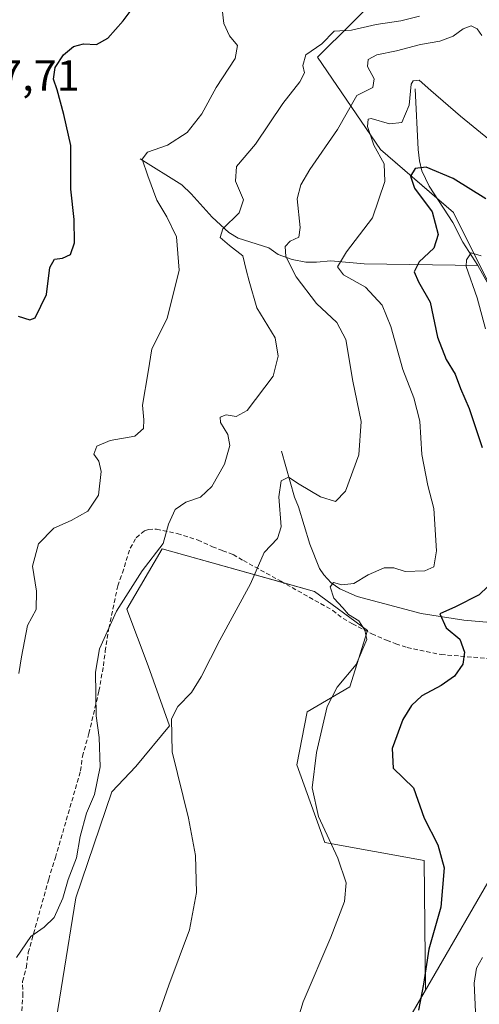
# Model space of a CAD drawing. Units: metres. Extents: x 641608 to 645069, y 4727569 to 4729953.
# Drawn here: x 641756 to 641861, y 4729293 to 4729519 of the extents above; entities that cross this region are included whole.
import ezdxf
from ezdxf.enums import TextEntityAlignment as Align

# ---------------------------------------------------------------- set-up
doc = ezdxf.new("R2010")
doc.units = ezdxf.units.M
doc.header["$MEASUREMENT"] = 0
doc.linetypes.add('TRAZOSX2', pattern=[1.5, 1, -0.5])
for name, color, linetype, lineweight in [('Comarca', 2, 'Continuous', 13), ('Comarca CxS', 133, 'Continuous', 0), ('Corriente natural lineal', 142, 'Continuous', 13), ('Cultivos herbáceos CxS', 92, 'Continuous', 0), ('Curva de nivel maestra', 36, 'Continuous', 30), ('Curva de nivel normal', 36, 'Continuous', 0), ('Matorral', 135, 'Continuous', 0), ('Matorral CxS', 135, 'Continuous', 0), ('Municipio', 9, 'Continuous', 13), ('Municipio CxS', 142, 'Continuous', 0), ('Rótulo de punto de cota en terreno', 19, 'Continuous', 0), ('Senda', 19, 'TRAZOSX2', 0), ('Suelo desnudo', 252, 'Continuous', 0), ('Suelo desnudo CxS', 43, 'Continuous', 0)]:
    doc.layers.add(name, color=color, linetype=linetype, lineweight=lineweight)
doc.styles.add('Arial', font='txt', dxfattribs={"height": 0.2})

# ---------------------------------------------------------------- blocks, each defined once
blk = doc.blocks.new('*U170')
at = {"layer": 'Curva de nivel normal', "color": 36, "linetype": 'Continuous', "lineweight": 0}
blk.add_polyline3d([(641815.8, 4729276.19, 505), (641821.03, 4729293.31, 505), (641827.38, 4729308.13, 505), (641830.53, 4729316.35, 505), (641830.88, 4729320.63, 505), (641828.99, 4729326.28, 505), (641824.55, 4729335.88, 505), (641823.06, 4729342.45, 505), (641824.11, 4729350.6, 505), (641826.56, 4729361.14, 505), (641828.8, 4729365.63, 505), (641833.23, 4729370.83, 505), (641835.66, 4729376.52, 505), (641835.18, 4729378.73, 505), (641833.78, 4729380.82, 505), (641831.45, 4729382.33, 505), (641830.1, 4729383.84, 505), (641828.08, 4729386.03, 505), (641827.21, 4729388.68, 505), (641827.96, 4729389.68, 505), (641829.9, 4729389.11, 505), (641832.64, 4729389.42, 505), (641835.96, 4729391.38, 505), (641839.66, 4729393.04, 505), (641841.82, 4729393.04, 505), (641844.44, 4729392.15, 505), (641848.99, 4729392.3, 505), (641851.01, 4729393.24, 505), (641851.66, 4729396.94, 505), (641851.04, 4729406.62, 505), (641849.69, 4729411.94, 505), (641848.26, 4729419.08, 505), (641847.8, 4729426.7, 505), (641846.47, 4729432.07, 505), (641843.95, 4729438.55, 505), (641841.14, 4729448.43, 505), (641839.18, 4729453.34, 505), (641835.34, 4729457.49, 505), (641830.3, 4729460.36, 505), (641828.95, 4729462.15, 505), (641830.95, 4729465.6, 505), (641836.98, 4729473.44, 505), (641839.82, 4729481.81, 505), (641839.64, 4729485.84, 505), (641837.23, 4729490.16, 505), (641835.83, 4729494.44, 505), (641835.97, 4729496.07, 505), (641836.66, 4729496.28, 505), (641840.86, 4729495.07, 505), (641843.72, 4729495.37, 505), (641845.39, 4729499.32, 505), (641845.84, 4729504.14, 505), (641846.3, 4729504.95, 505), (641847.69, 4729505.09, 505), (641850.34, 4729502.71, 505), (641857.19, 4729496.83, 505), (641870.48, 4729485.9, 505)], dxfattribs=at)
blk = doc.blocks.new('*U178')
at = {"layer": 'Curva de nivel normal', "color": 36, "linetype": 'Continuous', "lineweight": 0}
blk.add_polyline3d([(641862.06, 4729515.36, 510), (641860.98, 4729516.85, 510), (641859.65, 4729517.55, 510), (641857.75, 4729516.9, 510), (641855.49, 4729515.2, 510), (641852.4, 4729514.02, 510), (641847.98, 4729513.24, 510), (641842.45, 4729511.78, 510), (641837.94, 4729510.91, 510), (641835.97, 4729509.79, 510), (641835.8, 4729508.22, 510), (641837.36, 4729505.4, 510), (641837.02, 4729503.4, 510), (641833.37, 4729501.55, 510), (641828.9, 4729493.75, 510), (641822.52, 4729484.55, 510), (641820.52, 4729481.04, 510), (641819.68, 4729477.84, 510), (641820.32, 4729471.24, 510), (641820, 4729469.01, 510), (641818.04, 4729468.05, 510), (641816.92, 4729466.88, 510), (641817.06, 4729464.57, 510), (641819.42, 4729459.88, 510), (641824.07, 4729453.73, 510), (641828.76, 4729449.41, 510), (641830.82, 4729445.46, 510), (641832.47, 4729435.9, 510), (641834.34, 4729426.62, 510), (641833.81, 4729418.98, 510), (641830.78, 4729410.64, 510), (641828.46, 4729408.29, 510), (641825.03, 4729409.3, 510), (641820.08, 4729412.22, 510), (641817.69, 4729413.82, 510), (641815.99, 4729413.04, 510), (641815.4, 4729409.32, 510), (641815.98, 4729402.44, 510), (641815.15, 4729399.74, 510), (641812.05, 4729396.55, 510), (641808.89, 4729389.37, 510), (641801.88, 4729376.37, 510), (641797.58, 4729367.96, 510), (641795.34, 4729364.36, 510), (641792.27, 4729361.12, 510), (641790.78, 4729358.33, 510), (641790.93, 4729350.71, 510), (641794.7, 4729335.48, 510), (641796.27, 4729326.92, 510), (641796.5, 4729318.44, 510), (641794.91, 4729309.86, 510), (641790.14, 4729297.09, 510), (641785.58, 4729284.06, 510)], dxfattribs=at)
blk = doc.blocks.new('*U204')
at = {"layer": 'Curva de nivel normal', "color": 36, "linetype": 'Continuous', "lineweight": 0}
for points in [[(641860.59, 4729291.03, 495), (641860.31, 4729297.59, 495), (641860.87, 4729301.01, 495), (641862.22, 4729303.45, 495)], [(641862.92, 4729447.96, 495), (641860.96, 4729455.04, 495), (641858.5, 4729462.23, 495), (641858.54, 4729463.82, 495), (641859.65, 4729465.4, 495), (641861.93, 4729464.72, 495)]]:
    blk.add_polyline3d(points, dxfattribs=at)
blk = doc.blocks.new('*U208')
at = {"layer": 'Curva de nivel normal', "color": 36, "linetype": 'Continuous', "lineweight": 0}
blk.add_polyline3d([(641755.74, 4729368.76, 520), (641756.36, 4729372.59, 520), (641757.73, 4729379.76, 520), (641759.73, 4729383.41, 520), (641759.76, 4729387.62, 520), (641758.87, 4729393.42, 520), (641760.2, 4729398.54, 520), (641763.77, 4729402.16, 520), (641767.77, 4729403.93, 520), (641771.54, 4729406.07, 520), (641774.02, 4729409.68, 520), (641774.62, 4729415.12, 520), (641774.06, 4729417.54, 520), (641772.96, 4729419.12, 520), (641773.66, 4729420.94, 520), (641776.66, 4729422.3, 520), (641782.35, 4729423.27, 520), (641784.36, 4729425.04, 520), (641784.44, 4729427.04, 520), (641784.1, 4729430.37, 520), (641785.39, 4729438.04, 520), (641786.3, 4729443.37, 520), (641789.78, 4729450.29, 520), (641792.53, 4729461.43, 520), (641791.96, 4729469.04, 520), (641789.74, 4729473.68, 520), (641787.39, 4729477.52, 520), (641785.33, 4729483.08, 520), (641784.01, 4729486.89, 520), (641785.23, 4729488.5, 520), (641789.83, 4729490.14, 520), (641794.38, 4729493.01, 520), (641797.74, 4729497.37, 520), (641801.01, 4729503.37, 520), (641805.37, 4729510.04, 520), (641805.93, 4729513.06, 520), (641804.09, 4729515.26, 520), (641802.78, 4729518.05, 520), (641802.43, 4729521.36, 520)], dxfattribs=at)
blk = doc.blocks.new('*U212')
at = {"layer": 'Curva de nivel maestra', "color": 36, "linetype": 'Continuous', "lineweight": 30}
for points in [[(641862.97, 4729477.84, 500), (641855.45, 4729482.46, 500), (641849.31, 4729485.04, 500), (641846.75, 4729484.8, 500), (641845.7, 4729483.02, 500), (641846.61, 4729480.27, 500), (641850.64, 4729474.84, 500), (641852, 4729469.6, 500), (641851.04, 4729466.45, 500), (641847.66, 4729463.31, 500), (641846.49, 4729461.04, 500), (641847.5, 4729458.71, 500), (641850.18, 4729454.04, 500), (641851.92, 4729446, 500), (641853.85, 4729440.89, 500), (641855.95, 4729437.5, 500), (641857.17, 4729434.26, 500), (641859.12, 4729429.66, 500), (641862.11, 4729420.69, 500)], [(641865.45, 4729390.62, 500), (641861.48, 4729386.79, 500), (641856.02, 4729384.05, 500), (641852.43, 4729382.46, 500), (641853.91, 4729379.26, 500), (641857.03, 4729376.64, 500), (641858.1, 4729373.67, 500), (641857.68, 4729370.92, 500), (641855.81, 4729368.13, 500), (641852.7, 4729366.01, 500), (641848.28, 4729363.62, 500), (641845.94, 4729361.38, 500), (641843.95, 4729358.2, 500), (641841.49, 4729351.5, 500), (641841.68, 4729346.96, 500), (641846.35, 4729342.5, 500), (641848.84, 4729335.5, 500), (641851.98, 4729329.38, 500), (641853.4, 4729324.05, 500), (641852.64, 4729315.05, 500), (641849.91, 4729305.38, 500), (641848.68, 4729297.38, 500), (641847.48, 4729291.38, 500)]]:
    blk.add_polyline3d(points, dxfattribs=at)

msp = doc.modelspace()

# ---------------------------------------------------------------- linework, layer by layer
at = {"layer": 'Comarca', "color": 2, "linetype": 'Continuous', "lineweight": 13}
msp.add_polyline3d([(641633.48, 4728979.5, 476.76), (641659.71, 4729005.38, 479.42), (641661.96, 4729007.6, 479.9), (641683.09, 4729028.45, 490.16), (641703.71, 4729048.06, 502.43), (641703.86, 4729048.2, 502.49), (641748.97, 4729091.08, 504.27), (641759.36, 4729115.37, 504.53), (641771.69, 4729154.73, 504.64), (641772.38, 4729156.96, 504.69), (641777.82, 4729173.68, 505.12), (641803.35, 4729219.41, 504.09), (641810.01, 4729230.24, 502.65), (641828.95, 4729261.08, 500.79), (641850.49, 4729298.32, 498.77), (641865.12, 4729323.61, 496.05), (641889.31, 4729365.89, 492.45), (641915.67, 4729407.19, 477.17), (641946.9, 4729453.52, 492.07), (641980.74, 4729503.83, 490.76), (642012.19, 4729552.19, 484.04)], dxfattribs=at)
msp.add_polyline3d([(641633.48, 4728979.5, 476.76), (641659.71, 4729005.38, 479.42), (641661.96, 4729007.6, 479.9), (641683.09, 4729028.45, 490.16), (641703.71, 4729048.06, 502.43), (641703.86, 4729048.2, 502.49), (641748.97, 4729091.08, 504.27), (641759.36, 4729115.37, 504.53), (641771.69, 4729154.73, 504.64), (641772.38, 4729156.96, 504.69), (641777.82, 4729173.68, 505.12), (641803.35, 4729219.41, 504.09), (641810.01, 4729230.24, 502.65), (641828.95, 4729261.08, 500.79), (641850.49, 4729298.32, 498.77), (641865.12, 4729323.61, 496.05), (641889.31, 4729365.89, 492.45), (641915.67, 4729407.19, 477.17), (641946.9, 4729453.52, 492.07), (641980.74, 4729503.83, 490.76), (642012.19, 4729552.19, 484.04)], dxfattribs=at)
at = {"layer": 'Comarca CxS', "color": 133, "linetype": 'Continuous', "lineweight": 0}
for points in [[(641828.95, 4729261.08, 500.79), (641850.49, 4729298.32, 498.77), (641865.12, 4729323.61, 496.05), (641889.31, 4729365.89, 492.45), (641915.67, 4729407.19, 477.17), (641946.9, 4729453.52, 492.07), (641980.74, 4729503.83, 490.76), (642012.19, 4729552.19, 484.04)], [(642012.19, 4729552.19, 484.04), (641980.74, 4729503.83, 490.76), (641946.9, 4729453.52, 492.07), (641915.67, 4729407.19, 477.17), (641889.31, 4729365.89, 492.45), (641865.12, 4729323.61, 496.05), (641850.49, 4729298.32, 498.77), (641828.95, 4729261.08, 500.79)], [(641828.95, 4729261.08, 500.79), (641850.49, 4729298.32, 498.77), (641865.12, 4729323.61, 496.05), (641889.31, 4729365.89, 492.45), (641915.67, 4729407.19, 477.17), (641946.9, 4729453.52, 492.07), (641980.74, 4729503.83, 490.76), (642012.19, 4729552.19, 484.04)], [(642012.19, 4729552.19, 484.04), (641980.74, 4729503.83, 490.76), (641946.9, 4729453.52, 492.07), (641915.67, 4729407.19, 477.17), (641889.31, 4729365.89, 492.45), (641865.12, 4729323.61, 496.05), (641850.49, 4729298.32, 498.77), (641828.95, 4729261.08, 500.79)]]:
    msp.add_polyline3d(points, dxfattribs=at)
at = {"layer": 'Corriente natural lineal', "color": 142, "linetype": 'Continuous', "lineweight": 13}
for points in [[(641846.72, 4729503.06, 504.13), (641847.43, 4729489.15, 500.72), (641847.71, 4729486.56, 500), (641848.32, 4729484.25, 499.36), (641849.94, 4729480.69, 498.97), (641855.37, 4729472.39, 497.19), (641857.71, 4729467.84, 496.18), (641861.12, 4729462.49, 493.87)], [(641783.59, 4729487.02, 520.34), (641793.14, 4729481.05, 517.05), (641795.3, 4729478.96, 516.41), (641800.11, 4729473.61, 515.85), (641803.94, 4729470.05, 514.7), (641806.1, 4729468.76, 514.23), (641813.13, 4729466.54, 512.13), (641815.28, 4729465, 511.04), (641818.52, 4729463.83, 509.25), (641821.61, 4729463.27, 507.57), (641824.11, 4729463.28, 506.49), (641827.36, 4729463.56, 505.2), (641835, 4729462.89, 503.21), (641861.12, 4729462.49, 493.87)], [(641861.12, 4729462.49, 493.87), (641868.76, 4729448.91, 491.51), (641870.33, 4729447.02, 491.12), (641871.78, 4729445.9, 490.16), (641876.22, 4729443.94, 487.54), (641877.96, 4729443.65, 486.37), (641884.54, 4729445.65, 484.22), (641886.88, 4729445.74, 483.86), (641889.74, 4729444.79, 483.08), (641891.18, 4729443.64, 482.34), (641896.04, 4729436.53, 481.89), (641899.82, 4729432.28, 480.44), (641902.75, 4729429.91, 480.63), (641907.32, 4729425.03, 478.91), (641915.81, 4729417.31, 476.56)], [(641816.05, 4729419.8, 510.96), (641819.07, 4729409.23, 509.09), (641819.99, 4729407.06, 508.58), (641822.56, 4729398.43, 506.94), (641824.81, 4729392.9, 506.01), (641825.75, 4729391.41, 505.72), (641827.46, 4729389.58, 505.19), (641829.45, 4729388.17, 504.88), (641833.45, 4729386.4, 503.85), (641848.14, 4729382.51, 500.81), (641857.94, 4729381, 499.09), (641865.84, 4729380.3, 496.83), (641869.14, 4729380.35, 496.2), (641878.91, 4729379.13, 493.9), (641888.08, 4729377.14, 491.4), (641898.02, 4729376.85, 489.51), (641903.35, 4729376.96, 486.1), (641907.89, 4729377.95, 480.32), (641910.19, 4729378.09, 478.48), (641913.06, 4729379.02, 477.1), (641914.89, 4729381.48, 475.83), (641919.3, 4729384.1, 473.34), (641923.55, 4729387.07, 473.5)]]:
    msp.add_polyline3d(points, dxfattribs=at)
at = {"layer": 'Cultivos herbáceos CxS', "color": 92, "linetype": 'Continuous', "lineweight": 0}
for points in [[(641762.87, 4729280.16, 512.57), (641768.83, 4729317.16, 514.38), (641777.04, 4729341.52, 514.2), (641782.59, 4729347.39, 512.14), (641790.29, 4729356.7, 510.06), (641785.41, 4729370.52, 511.81), (641780.53, 4729383.53, 514.08), (641788.66, 4729397.35, 514.82), (641823.61, 4729387.6, 506.94), (641835.8, 4729378.65, 505.1), (641831.73, 4729365.65, 504.54), (641821.98, 4729359.95, 505.49), (641819.54, 4729347.76, 505.56), (641826.04, 4729329.87, 505.15), (641848.8, 4729325.81, 501.43), (641849.11, 4729295.99, 499.27), (641849.11, 4729295.98, 499.27), (641828.95, 4729261.14, 500.81)], [(641828.95, 4729261.14, 500.81), (641849.1, 4729295.98, 499.27), (641849.11, 4729295.99, 499.27), (641848.8, 4729325.81, 501.43), (641826.04, 4729329.87, 505.15), (641819.54, 4729347.76, 505.56), (641821.98, 4729359.95, 505.49), (641831.73, 4729365.65, 504.54), (641835.72, 4729378.41, 505.16), (641835.8, 4729378.65, 505.1), (641823.61, 4729387.6, 506.94), (641816.55, 4729389.57, 508.82), (641788.66, 4729397.35, 514.82), (641780.53, 4729383.53, 514.08), (641785.41, 4729370.52, 511.81), (641790.29, 4729356.7, 510.06), (641782.59, 4729347.39, 512.14), (641777.04, 4729341.52, 514.2), (641768.83, 4729317.16, 514.38), (641762.87, 4729280.16, 512.57)]]:
    msp.add_polyline3d(points, dxfattribs=at)
at = {"layer": 'Curva de nivel maestra', "color": 36, "linetype": 'Continuous', "lineweight": 30}
msp.add_polyline3d([(641755.55, 4729450.85, 525), (641758.25, 4729450.01, 525), (641759.49, 4729450.43, 525), (641762.03, 4729455.81, 525), (641762.85, 4729462, 525), (641763.93, 4729463.95, 525), (641765.77, 4729464.18, 525), (641767.58, 4729465.04, 525), (641768.51, 4729467.67, 525), (641768.44, 4729473.04, 525), (641767.62, 4729480.04, 525), (641767.62, 4729490.04, 525), (641766.06, 4729497.16, 525), (641764.53, 4729502.83, 525), (641763.64, 4729505.31, 525), (641764.07, 4729507.99, 525), (641765.96, 4729510.86, 525), (641768.24, 4729512.81, 525), (641770.59, 4729513.43, 525), (641773.54, 4729513.27, 525), (641776.17, 4729514.75, 525), (641779.71, 4729518.7, 525), (641781.96, 4729521.73, 525)], dxfattribs=at)
at = {"layer": 'Curva de nivel normal', "color": 36, "linetype": 'Continuous', "lineweight": 0}
msp.add_polyline3d([(641755.2, 4729303.5, 515), (641758.5, 4729308.34, 515), (641761.54, 4729310.42, 515), (641763.83, 4729312.7, 515), (641765.84, 4729317.14, 515), (641767.07, 4729321.37, 515), (641768.93, 4729326.41, 515), (641769.82, 4729331.31, 515), (641771.22, 4729336.61, 515), (641773.06, 4729340.94, 515), (641774.42, 4729347.27, 515), (641774.17, 4729354.04, 515), (641773.49, 4729359.04, 515), (641773.36, 4729369.04, 515), (641774.24, 4729374.37, 515), (641778.18, 4729383.04, 515), (641784.07, 4729392.35, 515), (641788.85, 4729398.63, 515), (641790.1, 4729403.02, 515), (641791.65, 4729406.44, 515), (641794.07, 4729408.1, 515), (641797.44, 4729409.27, 515), (641800.04, 4729411.72, 515), (641802.94, 4729416.81, 515), (641804.16, 4729421.16, 515), (641803.71, 4729423.64, 515), (641802.03, 4729426.38, 515), (641801.97, 4729427.6, 515), (641803.37, 4729428.16, 515), (641805.67, 4729427.82, 515), (641808.18, 4729429.19, 515), (641814.11, 4729437.04, 515), (641815.26, 4729441.66, 515), (641814.56, 4729445.88, 515), (641810.42, 4729452.76, 515), (641808.65, 4729458.92, 515), (641807.92, 4729461.52, 515), (641807.2, 4729464.72, 515), (641804.12, 4729467.08, 515), (641801.95, 4729468.94, 515), (641802.61, 4729470.93, 515), (641806.32, 4729474.6, 515), (641807.29, 4729477.58, 515), (641805.49, 4729481.87, 515), (641805.74, 4729485.25, 515), (641810.08, 4729490.37, 515), (641816.35, 4729499.71, 515), (641820.25, 4729504.68, 515), (641821.33, 4729506.77, 515), (641820.96, 4729508.4, 515), (641821.6, 4729510.89, 515), (641825.28, 4729513.41, 515), (641828.11, 4729516.36, 515), (641832.1, 4729516.58, 515), (641837.77, 4729517.84, 515), (641843.44, 4729518.72, 515), (641847.77, 4729519.77, 515)], dxfattribs=at)
at = {"layer": 'Matorral', "color": 135, "linetype": 'Continuous', "lineweight": 0}
for points in [[(641754.48, 4729703.96, 521.62), (641759.63, 4729696.07, 525.06), (641763.07, 4729690.8, 527.99), (641789.8, 4729684.12, 531.4), (641809.86, 4729678.55, 533.32), (641825.45, 4729668.52, 534.33), (641826.57, 4729652.92, 534.74), (641814.31, 4729639.55, 535.1), (641824.34, 4729625.07, 534.01), (641834.37, 4729606.13, 531.53), (641842.17, 4729586.08, 528.58), (641847.74, 4729567.14, 525.22), (641848.85, 4729543.74, 521.33), (641839.94, 4729525.92, 518.31), (641824.34, 4729510.32, 514.08), (641838.82, 4729489.15, 504.28), (641851.71, 4729477.98, 497.95), (641855.53, 4729474.67, 497.25), (641865.63, 4729454.47, 492.26), (641871.13, 4729443.48, 489.25), (641890.07, 4729440.13, 484.33), (641896.75, 4729431.22, 482.19), (641899.39, 4729432.76, 480.18)], [(641828.95, 4729261.14, 500.81), (641849.1, 4729295.98, 499.27), (641849.11, 4729295.99, 499.27), (641848.8, 4729325.81, 501.43), (641826.04, 4729329.87, 505.15), (641819.54, 4729347.76, 505.56), (641821.98, 4729359.95, 505.49), (641831.73, 4729365.65, 504.54), (641835.72, 4729378.41, 505.16), (641835.8, 4729378.65, 505.1), (641823.61, 4729387.6, 506.94), (641816.55, 4729389.57, 508.82), (641788.66, 4729397.35, 514.82), (641780.53, 4729383.53, 514.08), (641785.41, 4729370.52, 511.81), (641790.29, 4729356.7, 510.06), (641782.59, 4729347.39, 512.14), (641777.04, 4729341.52, 514.2), (641768.83, 4729317.16, 514.38), (641762.87, 4729280.16, 512.57)]]:
    msp.add_polyline3d(points, dxfattribs=at)
at = {"layer": 'Matorral CxS', "color": 135, "linetype": 'Continuous', "lineweight": 0}
for points in [[(641839.94, 4729525.92, 518.31), (641824.34, 4729510.32, 514.08), (641838.82, 4729489.15, 504.28), (641855.53, 4729474.67, 497.25), (641871.13, 4729443.47, 489.25), (641890.07, 4729440.13, 484.33), (641896.75, 4729431.22, 482.19), (641910.12, 4729439.02, 483.83), (641932.41, 4729455.73, 489), (641937.98, 4729469.1, 492.93), (641937.98, 4729488.04, 495.67), (641931.29, 4729511.43, 499.04), (641929.07, 4729531.49, 500.63)], [(641828.95, 4729261.14, 500.81), (641849.11, 4729295.98, 499.27), (641849.11, 4729295.99, 499.27), (641848.8, 4729325.81, 501.43), (641826.04, 4729329.87, 505.15), (641819.54, 4729347.76, 505.56), (641821.98, 4729359.95, 505.49), (641831.73, 4729365.65, 504.54), (641835.8, 4729378.65, 505.1), (641823.61, 4729387.6, 506.94), (641788.66, 4729397.35, 514.82), (641780.53, 4729383.53, 514.08), (641785.41, 4729370.52, 511.81), (641790.29, 4729356.7, 510.06), (641782.59, 4729347.39, 512.14), (641777.04, 4729341.52, 514.2), (641768.83, 4729317.16, 514.38), (641762.87, 4729280.16, 512.57)]]:
    msp.add_polyline3d(points, dxfattribs=at)
at = {"layer": 'Municipio', "color": 9, "linetype": 'Continuous', "lineweight": 13}
msp.add_polyline3d([(641633.48, 4728979.5, 476.76), (641659.71, 4729005.38, 479.42), (641661.96, 4729007.6, 479.9), (641683.09, 4729028.45, 490.16), (641703.71, 4729048.06, 502.43), (641703.86, 4729048.2, 502.49), (641748.97, 4729091.08, 504.27), (641759.36, 4729115.37, 504.53), (641771.69, 4729154.73, 504.64), (641772.38, 4729156.96, 504.69), (641777.82, 4729173.68, 505.12), (641803.35, 4729219.41, 504.09), (641810.01, 4729230.24, 502.65), (641828.95, 4729261.08, 500.79), (641850.49, 4729298.32, 498.77), (641865.12, 4729323.61, 496.05), (641889.31, 4729365.89, 492.45), (641915.67, 4729407.19, 477.17), (641946.9, 4729453.52, 492.07), (641980.74, 4729503.83, 490.76), (642012.19, 4729552.19, 484.04)], dxfattribs=at)
msp.add_polyline3d([(641633.48, 4728979.5, 476.76), (641659.71, 4729005.38, 479.42), (641661.96, 4729007.6, 479.9), (641683.09, 4729028.45, 490.16), (641703.71, 4729048.06, 502.43), (641703.86, 4729048.2, 502.49), (641748.97, 4729091.08, 504.27), (641759.36, 4729115.37, 504.53), (641771.69, 4729154.73, 504.64), (641772.38, 4729156.96, 504.69), (641777.82, 4729173.68, 505.12), (641803.35, 4729219.41, 504.09), (641810.01, 4729230.24, 502.65), (641828.95, 4729261.08, 500.79), (641850.49, 4729298.32, 498.77), (641865.12, 4729323.61, 496.05), (641889.31, 4729365.89, 492.45), (641915.67, 4729407.19, 477.17), (641946.9, 4729453.52, 492.07), (641980.74, 4729503.83, 490.76), (642012.19, 4729552.19, 484.04)], dxfattribs=at)
at = {"layer": 'Municipio CxS', "color": 142, "linetype": 'Continuous', "lineweight": 0}
for points in [[(641828.95, 4729261.08, 500.79), (641850.49, 4729298.32, 498.77), (641865.12, 4729323.61, 496.05), (641889.31, 4729365.89, 492.45), (641915.67, 4729407.19, 477.17), (641946.9, 4729453.52, 492.07), (641980.74, 4729503.83, 490.76), (642012.19, 4729552.19, 484.04)], [(642012.19, 4729552.19, 484.04), (641980.74, 4729503.83, 490.76), (641946.9, 4729453.52, 492.07), (641915.67, 4729407.19, 477.17), (641889.31, 4729365.89, 492.45), (641865.12, 4729323.61, 496.05), (641850.49, 4729298.32, 498.77), (641828.95, 4729261.08, 500.79)], [(641828.95, 4729261.08, 500.79), (641850.49, 4729298.32, 498.77), (641865.12, 4729323.61, 496.05), (641889.31, 4729365.89, 492.45), (641915.67, 4729407.19, 477.17), (641946.9, 4729453.52, 492.07), (641980.74, 4729503.83, 490.76), (642012.19, 4729552.19, 484.04)], [(642012.19, 4729552.19, 484.04), (641980.74, 4729503.83, 490.76), (641946.9, 4729453.52, 492.07), (641915.67, 4729407.19, 477.17), (641889.31, 4729365.89, 492.45), (641865.12, 4729323.61, 496.05), (641850.49, 4729298.32, 498.77), (641828.95, 4729261.08, 500.79)]]:
    msp.add_polyline3d(points, dxfattribs=at)
at = {"layer": 'Senda', "color": 19, "linetype": 'TRAZOSX2', "lineweight": 0}
msp.add_polyline3d([(641756.42, 4729291.24, 513.75), (641756.63, 4729294.67, 514.04), (641756.57, 4729297.97, 514.41), (641757.46, 4729301.29, 514.52), (641757.88, 4729304.6, 514.72), (641762.57, 4729321.47, 515.6), (641764.11, 4729326.43, 515.86), (641769.9, 4729346.36, 515.73), (641770.32, 4729349.67, 515.8), (641771.82, 4729354.95, 515.42), (641774.11, 4729364.7, 514.78), (641775.15, 4729370.52, 514.66), (641775.57, 4729373.84, 514.76), (641776.39, 4729379.13, 514.92), (641778.44, 4729388.88, 515.81), (641779.5, 4729391.84, 516.14), (641781.29, 4729397.54, 517.03), (641782.67, 4729399.93, 517.08), (641784.6, 4729401.51, 516.7), (641785.47, 4729401.86, 516.47), (641787.36, 4729401.88, 515.83), (641792.12, 4729400.88, 514.21), (641796.88, 4729399.41, 513.2), (641800.17, 4729397.87, 512.43), (641802.55, 4729396.96, 511.9), (641804.92, 4729396.06, 511.35), (641807.31, 4729394.69, 510.73), (641815.89, 4729389.94, 508.91), (641827.81, 4729383.24, 506.29), (641830.2, 4729381.38, 505.44), (641832.36, 4729380.13, 505.21), (641836.82, 4729377.84, 504.89), (641840.2, 4729376.37, 503.81), (641842.31, 4729375.56, 503.23), (641844.91, 4729374.72, 502.63), (641852.69, 4729373.1, 501.19), (641864.82, 4729372.08, 497.84)], dxfattribs=at)
at = {"layer": 'Suelo desnudo', "color": 252, "linetype": 'Continuous', "lineweight": 0}
msp.add_polyline3d([(641754.48, 4729703.96, 521.62), (641759.63, 4729696.07, 525.06), (641763.07, 4729690.8, 527.99), (641789.8, 4729684.12, 531.4), (641809.86, 4729678.55, 533.32), (641825.45, 4729668.52, 534.33), (641826.57, 4729652.92, 534.74), (641814.31, 4729639.55, 535.1), (641824.34, 4729625.07, 534.01), (641834.37, 4729606.13, 531.53), (641842.17, 4729586.08, 528.58), (641847.74, 4729567.14, 525.22), (641848.85, 4729543.74, 521.33), (641839.94, 4729525.92, 518.31), (641824.34, 4729510.32, 514.08), (641838.82, 4729489.15, 504.28), (641851.71, 4729477.98, 497.95), (641855.53, 4729474.67, 497.25), (641865.63, 4729454.47, 492.26), (641871.13, 4729443.48, 489.25), (641890.07, 4729440.13, 484.33), (641896.75, 4729431.22, 482.19), (641899.39, 4729432.76, 480.18)], dxfattribs=at)
at = {"layer": 'Suelo desnudo CxS', "color": 43, "linetype": 'Continuous', "lineweight": 0}
msp.add_polyline3d([(641929.07, 4729531.49, 500.63), (641931.29, 4729511.43, 499.04), (641937.98, 4729488.04, 495.67), (641937.98, 4729469.1, 492.93), (641932.41, 4729455.73, 489), (641910.12, 4729439.02, 483.83), (641896.75, 4729431.22, 482.19), (641890.07, 4729440.13, 484.33), (641871.13, 4729443.47, 489.25), (641855.53, 4729474.67, 497.25), (641838.82, 4729489.15, 504.28), (641824.34, 4729510.32, 514.08), (641839.94, 4729525.92, 518.31)], dxfattribs=at)

# ---------------------------------------------------------------- block references
at = {"layer": 'Curva de nivel maestra', "color": 36, "linetype": 'Continuous', "lineweight": 30}
msp.add_blockref('*U212', (0, 0), dxfattribs=at)
at = {"layer": 'Curva de nivel normal', "color": 36, "linetype": 'Continuous', "lineweight": 0}
for name in ['*U178', '*U170', '*U204', '*U208']:
    msp.add_blockref(name, (0, 0), dxfattribs=at)

# ---------------------------------------------------------------- texts
at = {"layer": 'Rótulo de punto de cota en terreno', "color": 19, "linetype": 'Continuous', "lineweight": 0, "style": 'Arial'}
msp.add_text('527,71', height=7, dxfattribs=at).set_placement((641740.56, 4729500.46), align=Align.BOTTOM_LEFT)

doc.saveas('drawing.dxf')
